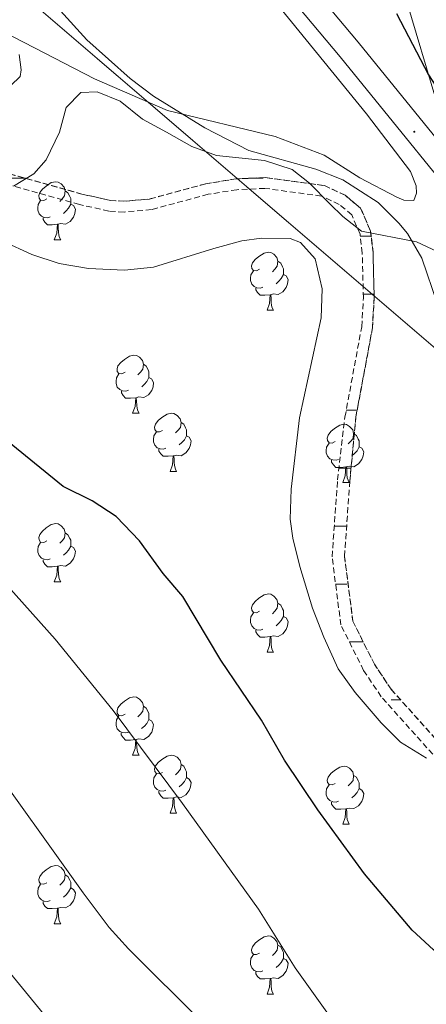
# Model space of a CAD drawing. Units: metres. Extents: x 610239 to 614742, y 4712720 to 4715762.
# Drawn here: x 612309 to 612379, y 4713184 to 4713354 of the extents above; entities that cross this region are included whole.
import ezdxf

# ---------------------------------------------------------------- set-up
doc = ezdxf.new("R2010")
doc.units = ezdxf.units.M
doc.header["$MEASUREMENT"] = 0
doc.linetypes.add('TRAZOSX2', pattern=[1.5, 1, -0.5])
for name, color, linetype, lineweight in [('Carátula', 7, 'Continuous', 5), ('Level 1', 19, 'Continuous', 0), ('Level 11', 142, 'TRAZOSX2', 13), ('Level 21', 19, 'Continuous', 0), ('Level 32', 19, 'Continuous', 0), ('Level 35', 92, 'Continuous', 0), ('Level 36', 19, 'Continuous', 40), ('Level 4', 36, 'Continuous', 30), ('Level 5', 36, 'Continuous', 0), ('Level 51', 142, 'TRAZOSX2', 13), ('Level 54', 13, 'Continuous', 0), ('Level 7', 1, 'Continuous', 0)]:
    doc.layers.add(name, color=color, linetype=linetype, lineweight=lineweight)

# ---------------------------------------------------------------- blocks, each defined once
blk = doc.blocks.new('5PATER')
at = {"layer": 'Carátula', "linetype": 'Continuous', "lineweight": 5}
h = blk.add_hatch(color=250, dxfattribs=at)
edge = h.paths.add_edge_path()
edge.add_ellipse((0, 0), major_axis=(-1.33, -1.34), ratio=0.999422, start_angle=0, end_angle=360)

msp = doc.modelspace()

# ---------------------------------------------------------------- linework, layer by layer
at = {"layer": 'Level 1', "color": 19, "linetype": 'Continuous', "lineweight": 0, "ltscale": 0.5}
msp.add_polyline3d([(612641.1, 4713152.01, 477.14), (612584.97, 4713188.43, 473.46), (612581.53, 4713191.33, 473.16), (612563.75, 4713201.99, 476.96), (612556.75, 4713204.85, 477.89), (612524.08, 4713224.13, 478.25), (612499.02, 4713235.6, 478.98), (612470.83, 4713248.46, 479.91), (612449.82, 4713257.31, 478.11), (612402.46, 4713301, 474.64), (612386.2, 4713317.58, 473.35), (612383.74, 4713321.41, 473.49), (612381.96, 4713329.86, 473.64), (612381.12, 4713334.4, 473.88), (612380.31, 4713340.43, 474.66), (612370.3, 4713374.08, 475.75), (612383.12, 4713406.47, 481.53), (612417.78, 4713480.57, 488.83), (612444.46, 4713496.15, 489.38), (612480.1, 4713542.42, 490.88)], dxfattribs=at)
at = {"layer": 'Level 11', "color": 142, "linetype": 'TRAZOSX2', "lineweight": 13}
for points in [[(612382.31, 4713227.81, 470.49), (612372.59, 4713238.65, 470.04), (612369.71, 4713242.97, 470.19), (612366.01, 4713250.36, 469.75), (612364.57, 4713261.57, 469.45), (612365.48, 4713274.56, 468.86), (612366.53, 4713285.64, 468), (612369.38, 4713300.98, 467.94), (612369.68, 4713306.13, 467.94), (612369.48, 4713314.03, 467.94), (612369.06, 4713317.67, 467.94), (612367.35, 4713321.63, 467.94), (612364.66, 4713323.88, 467.94), (612361.11, 4713325.54, 467.94), (612350.93, 4713326.93, 467.94), (612345.8, 4713326.7, 467.86), (612340.65, 4713325.86, 467.86), (612330.95, 4713323.23, 467.86), (612326.52, 4713322.84, 467.79), (612324.19, 4713322.98, 467.72), (612319.28, 4713324.08, 467.72), (612305.41, 4713327.96, 467.42)], [(612380.79, 4713226.31, 470.49), (612370.9, 4713237.34, 470.04), (612367.86, 4713241.89, 470.19), (612363.94, 4713249.73, 469.75), (612362.42, 4713261.51, 469.45), (612363.36, 4713274.76, 468.86), (612364.64, 4713285.61, 468), (612367.53, 4713301.2, 467.94), (612367.82, 4713306.16, 467.94), (612367.62, 4713313.9, 467.94), (612367.25, 4713317.19, 467.94), (612365.82, 4713320.49, 467.94), (612363.65, 4713322.3, 467.94), (612360.58, 4713323.74, 467.94), (612350.85, 4713325.07, 467.94), (612345.99, 4713324.84, 467.86), (612341.04, 4713324.04, 467.86), (612331.28, 4713321.4, 467.86), (612326.55, 4713320.98, 467.79), (612323.93, 4713321.14, 467.72), (612318.83, 4713322.28, 467.72), (612304.74, 4713326.22, 467.42)]]:
    msp.add_polyline3d(points, dxfattribs=at)
at = {"layer": 'Level 21', "color": 19, "linetype": 'Continuous', "lineweight": 13}
for points in [[(612097.82, 4713448.88, 469.69), (612099.12, 4713449.04, 469.69), (612118.2, 4713450.14, 469.99), (612146.35, 4713450.01, 470.22), (612181.5, 4713449.35, 470.67), (612203.94, 4713448.14, 470.8), (612215.7, 4713446.66, 470.8), (612231.03, 4713444.08, 471.02), (612241.2, 4713441.85, 471.09), (612265.69, 4713436.48, 471.26), (612278.78, 4713433.24, 471.11), (612286.76, 4713430.2, 470.82), (612294.7, 4713426.12, 470.82), (612301.97, 4713420.2, 470.82), (612311.97, 4713409.06, 471.11), (612336.34, 4713380.56, 471.99), (612363.84, 4713347.74, 473.02), (612390.42, 4713315, 474.05), (612414.02, 4713286.31, 475.19), (612425.62, 4713272.18, 475.49), (612434.79, 4713261.48, 476.23), (612441.34, 4713255.23, 476.6)], [(612304.74, 4713423.1, 470.82), (612314.97, 4713411.69, 471.11), (612339.4, 4713383.15, 471.99), (612366.92, 4713350.29, 473.02), (612393.51, 4713317.53, 474.05), (612419.14, 4713286.38, 475.19), (612428.62, 4713274.69, 475.49), (612437.63, 4713264.18, 476.23), (612443.85, 4713258.24, 476.6), (612451, 4713253.06, 477.33), (612460.21, 4713247.87, 477.41), (612473.76, 4713241.67, 477.55), (612493.82, 4713233.29, 477.48), (612523.43, 4713221.94, 477.7), (612542.44, 4713214.76, 478), (612559.21, 4713209.09, 478.14), (612572.4, 4713206.35, 478.37), (612599.14, 4713202.9, 479.1), (612613.16, 4713200.54, 479.4), (612658.86, 4713190.76, 480.14), (612667.48, 4713189.37, 480.43), (612681.54, 4713188.26, 480.8), (612688.7, 4713188.89, 481.02)]]:
    msp.add_polyline3d(points, dxfattribs=at)
at = {"layer": 'Level 32', "color": 6, "linetype": 'Continuous', "lineweight": 0, "ltscale": 0.5}
msp.add_polyline3d([(611758.25, 4713184.57, 463.87), (611851.25, 4713252.04, 464.9), (612071.98, 4713403.86, 465.99), (612153.05, 4713417.08, 468.53), (612226.26, 4713431.04, 470.34), (612296.08, 4713369.64, 469.85), (612389.93, 4713289.16, 471.53)], dxfattribs=at)
at = {"layer": 'Level 35', "color": 92, "linetype": 'Continuous', "lineweight": 0, "ltscale": 0.5}
for points in [[(612308.43, 4713348.18, 471.32), (612308.81, 4713345.53, 471.47), (612308.65, 4713344.36, 471.39), (612305.33, 4713341.2, 471.32)], [(612307.5, 4713325.47, 470.73), (612311.01, 4713327.56, 471.1), (612313.1, 4713330, 471.47), (612315.4, 4713334.78, 472.05), (612316.53, 4713339.03, 472.42), (612319.09, 4713341.59, 472.5), (612321.91, 4713341.74, 472.79), (612325.86, 4713340.13, 473.01), (612329.75, 4713336.99, 473.15), (612333.86, 4713334.75, 473.82), (612338.24, 4713332.27, 474.04), (612342.49, 4713330.73, 474.48), (612350.79, 4713329.88, 475.22), (612355.53, 4713328.3, 475.09), (612358.54, 4713325.97, 474.7), (612362.02, 4713322.4, 474.41)], [(612362.02, 4713322.4, 474.41), (612364.25, 4713320.21, 474.48), (612367.51, 4713317.66, 474.48), (612377, 4713315.82, 475.29), (612381.51, 4713313.69, 475.43), (612384.21, 4713311.85, 475.66), (612394.68, 4713300.79, 476.02), (612397.6, 4713298.12, 476.1), (612404.94, 4713293.02, 476.02), (612408.5, 4713289.51, 476.16), (612410.97, 4713286.27, 476.11), (612416.06, 4713279.04, 476.11), (612418.96, 4713275.61, 476.18), (612430.4, 4713264.01, 476.55), (612434.38, 4713259.36, 476.85), (612437.89, 4713255.83, 477.26), (612446.2, 4713249.25, 478.54), (612456.05, 4713240.4, 478.54), (612466.23, 4713238.93, 478.47), (612470.62, 4713236.53, 478.26), (612475.52, 4713234.62, 478.03), (612480.45, 4713233, 477.73), (612485.38, 4713231.43, 477.88), (612500.04, 4713225.8, 477.81)]]:
    msp.add_polyline3d(points, dxfattribs=at)
at = {"layer": 'Level 36', "color": 142, "linetype": 'Continuous', "lineweight": 0}
for points in [[(612304.67, 4713326.8), (612309.55, 4713326.8)], [(612348.02, 4713326.8), (612350.55, 4713326.8)], [(612367.29, 4713316.8), (612369.16, 4713316.8)], [(612367.8, 4713306.8), (612369.66, 4713306.8)], [(612364.86, 4713286.8), (612366.75, 4713286.8)], [(612363.6, 4713276.8), (612365.7, 4713276.8)], [(612363.6, 4713276.8), (612365.7, 4713276.8)], [(612362.79, 4713266.8), (612364.94, 4713266.8)], [(612363.03, 4713256.8), (612364.98, 4713256.8)], [(612365.4, 4713246.8), (612367.8, 4713246.8)], [(612372.61, 4713236.8), (612374.25, 4713236.8)]]:
    msp.add_lwpolyline(points, dxfattribs=at)
at = {"layer": 'Level 36', "color": 92, "linetype": 'Continuous', "lineweight": 0}
for points in [[(612313.21, 4713323.24), (612312.68, 4713322.97), (612312.15, 4713323.03), (612311.88, 4713323.4), (612311.83, 4713323.82), (612311.99, 4713324.34), (612312.47, 4713324.94), (612313.1, 4713325.47), (612314, 4713326.05), (612314.75, 4713326.21), (612315.17, 4713326.16), (612315.7, 4713325.84), (612316.23, 4713325.26), (612316.39, 4713324.62), (612316.28, 4713323.77), (612315.86, 4713323.24), (612315.44, 4713322.81)], [(612316.39, 4713324.62), (612316.87, 4713324.3), (612317.18, 4713323.66), (612317.34, 4713323.34), (612317.34, 4713322.76), (612317.34, 4713322.34), (612316.97, 4713321.65), (612316.55, 4713321.17), (612316.07, 4713320.75)], [(612313.79, 4713320.16), (612313.37, 4713320), (612312.78, 4713320.06), (612312.31, 4713320.27), (612311.88, 4713320.69), (612311.67, 4713321.28), (612311.67, 4713321.7), (612311.72, 4713322.28), (612312.15, 4713322.97)], [(612317.34, 4713322.34), (612317.8, 4713322.09), (612318.14, 4713321.47), (612318.03, 4713320.75), (612317.82, 4713320.11), (612317.24, 4713319.37), (612316.44, 4713318.89), (612315.59, 4713318.99), (612315.16, 4713318.86)], [(612315.05, 4713318.86), (612314.16, 4713318.78), (612313.32, 4713318.78), (612312.89, 4713319.21), (612312.57, 4713319.68), (612312.57, 4713320)], [(612314.51, 4713316.18), (612314.94, 4713317.34), (612315.05, 4713318.86), (612315.16, 4713318.86), (612315.2, 4713318.28), (612315.23, 4713317.59), (612315.3, 4713316.98), (612315.42, 4713316.58), (612315.63, 4713316.18)], [(612314.51, 4713316.18), (612315.63, 4713316.18)], [(612349.9, 4713311.1), (612349.37, 4713310.83), (612348.84, 4713310.89), (612348.57, 4713311.26), (612348.52, 4713311.68), (612348.68, 4713312.2), (612349.16, 4713312.8), (612349.79, 4713313.33), (612350.69, 4713313.91), (612351.44, 4713314.07), (612351.86, 4713314.02), (612352.39, 4713313.7), (612352.92, 4713313.12), (612353.08, 4713312.48), (612352.97, 4713311.63), (612352.55, 4713311.1), (612352.13, 4713310.67)], [(612353.08, 4713312.48), (612353.56, 4713312.16), (612353.87, 4713311.52), (612354.03, 4713311.2), (612354.03, 4713310.62), (612354.03, 4713310.2), (612353.66, 4713309.51), (612353.24, 4713309.03), (612352.76, 4713308.61)], [(612350.48, 4713308.02), (612350.06, 4713307.86), (612349.47, 4713307.92), (612349, 4713308.13), (612348.57, 4713308.55), (612348.36, 4713309.14), (612348.36, 4713309.56), (612348.41, 4713310.14), (612348.84, 4713310.83)], [(612354.03, 4713310.2), (612354.49, 4713309.95), (612354.83, 4713309.33), (612354.72, 4713308.61), (612354.51, 4713307.97), (612353.93, 4713307.23), (612353.13, 4713306.75), (612352.28, 4713306.85), (612351.85, 4713306.72)], [(612351.74, 4713306.72), (612350.85, 4713306.64), (612350.01, 4713306.64), (612349.58, 4713307.07), (612349.26, 4713307.54), (612349.26, 4713307.86)], [(612351.2, 4713304.04), (612351.63, 4713305.2), (612351.74, 4713306.72), (612351.85, 4713306.72), (612351.89, 4713306.14), (612351.92, 4713305.45), (612351.99, 4713304.84), (612352.11, 4713304.44), (612352.32, 4713304.04)], [(612351.2, 4713304.04), (612352.32, 4713304.04)], [(612326.71, 4713293.33), (612326.18, 4713293.06), (612325.65, 4713293.12), (612325.38, 4713293.49), (612325.33, 4713293.91), (612325.49, 4713294.43), (612325.97, 4713295.03), (612326.6, 4713295.56), (612327.5, 4713296.14), (612328.25, 4713296.3), (612328.68, 4713296.25), (612329.2, 4713295.93), (612329.74, 4713295.35), (612329.9, 4713294.71), (612329.78, 4713293.86), (612329.36, 4713293.33), (612328.94, 4713292.9)], [(612329.9, 4713294.71), (612330.37, 4713294.39), (612330.68, 4713293.75), (612330.84, 4713293.43), (612330.84, 4713292.85), (612330.84, 4713292.43), (612330.48, 4713291.74), (612330.06, 4713291.26), (612329.58, 4713290.84)], [(612327.3, 4713290.25), (612326.87, 4713290.09), (612326.28, 4713290.15), (612325.81, 4713290.36), (612325.38, 4713290.78), (612325.17, 4713291.37), (612325.17, 4713291.79), (612325.22, 4713292.37), (612325.65, 4713293.06)], [(612330.84, 4713292.43), (612331.3, 4713292.18), (612331.64, 4713291.56), (612331.54, 4713290.84), (612331.32, 4713290.2), (612330.74, 4713289.46), (612329.94, 4713288.98), (612329.1, 4713289.08), (612328.66, 4713288.95)], [(612328.56, 4713288.95), (612327.66, 4713288.87), (612326.82, 4713288.87), (612326.4, 4713289.3), (612326.08, 4713289.77), (612326.08, 4713290.09)], [(612328.01, 4713286.27), (612328.44, 4713287.43), (612328.56, 4713288.95), (612328.66, 4713288.95), (612328.7, 4713288.37), (612328.74, 4713287.68), (612328.8, 4713287.07), (612328.92, 4713286.67), (612329.14, 4713286.27)], [(612328.01, 4713286.27), (612329.14, 4713286.27)], [(612333.18, 4713283.29), (612332.66, 4713283.03), (612332.12, 4713283.08), (612331.86, 4713283.45), (612331.8, 4713283.88), (612331.96, 4713284.4), (612332.44, 4713284.99), (612333.08, 4713285.52), (612333.98, 4713286.11), (612334.72, 4713286.27), (612335.15, 4713286.21), (612335.68, 4713285.9), (612336.21, 4713285.31), (612336.37, 4713284.67), (612336.26, 4713283.82), (612335.84, 4713283.29), (612335.42, 4713282.87)], [(612336.37, 4713284.67), (612336.84, 4713284.36), (612337.16, 4713283.72), (612337.32, 4713283.4), (612337.32, 4713282.82), (612337.32, 4713282.39), (612336.95, 4713281.7), (612336.53, 4713281.22), (612336.05, 4713280.8)], [(612362.96, 4713281.39), (612362.43, 4713281.12), (612361.9, 4713281.18), (612361.63, 4713281.55), (612361.58, 4713281.97), (612361.74, 4713282.49), (612362.22, 4713283.09), (612362.85, 4713283.62), (612363.75, 4713284.2), (612364.5, 4713284.36), (612364.92, 4713284.31), (612365.45, 4713283.99), (612365.98, 4713283.41), (612366.14, 4713282.77), (612366.03, 4713281.92), (612365.61, 4713281.39), (612365.19, 4713280.96)], [(612333.77, 4713280.21), (612333.34, 4713280.05), (612332.76, 4713280.11), (612332.28, 4713280.32), (612331.86, 4713280.75), (612331.64, 4713281.33), (612331.64, 4713281.75), (612331.7, 4713282.34), (612332.12, 4713283.03)], [(612337.32, 4713282.39), (612337.77, 4713282.14), (612338.12, 4713281.53), (612338.01, 4713280.8), (612337.8, 4713280.16), (612337.21, 4713279.42), (612336.42, 4713278.94), (612335.57, 4713279.05), (612335.14, 4713278.92)], [(612366.14, 4713282.77), (612366.62, 4713282.45), (612366.93, 4713281.81), (612367.09, 4713281.49), (612367.09, 4713280.91), (612367.09, 4713280.49), (612366.72, 4713279.8), (612366.3, 4713279.32), (612365.82, 4713278.9)], [(612335.03, 4713278.92), (612334.14, 4713278.83), (612333.29, 4713278.83), (612332.87, 4713279.26), (612332.55, 4713279.74), (612332.55, 4713280.05)], [(612363.54, 4713278.31), (612363.12, 4713278.15), (612362.53, 4713278.21), (612362.06, 4713278.42), (612361.63, 4713278.84), (612361.42, 4713279.43), (612361.42, 4713279.85), (612361.47, 4713280.43), (612361.9, 4713281.12)], [(612367.09, 4713280.49), (612367.55, 4713280.24), (612367.89, 4713279.62), (612367.78, 4713278.9), (612367.57, 4713278.26), (612366.99, 4713277.52), (612366.19, 4713277.04), (612365.34, 4713277.14), (612364.91, 4713277.01)], [(612334.48, 4713276.23), (612334.92, 4713277.39), (612335.03, 4713278.92), (612335.14, 4713278.92), (612335.17, 4713278.33), (612335.21, 4713277.65), (612335.28, 4713277.03), (612335.39, 4713276.63), (612335.61, 4713276.23)], [(612364.8, 4713277.01), (612363.91, 4713276.93), (612363.07, 4713276.93), (612362.64, 4713277.36), (612362.32, 4713277.83), (612362.32, 4713278.15)], [(612364.26, 4713274.33), (612364.69, 4713275.49), (612364.8, 4713277.01), (612364.91, 4713277.01), (612364.95, 4713276.43), (612364.98, 4713275.74), (612365.05, 4713275.13), (612365.17, 4713274.73), (612365.38, 4713274.33)], [(612334.48, 4713276.23), (612335.61, 4713276.23)], [(612364.26, 4713274.33), (612365.38, 4713274.33)], [(612313.21, 4713264.24), (612312.68, 4713263.98), (612312.15, 4713264.04), (612311.88, 4713264.4), (612311.83, 4713264.83), (612311.99, 4713265.35), (612312.47, 4713265.94), (612313.1, 4713266.48), (612314, 4713267.06), (612314.75, 4713267.22), (612315.17, 4713267.16), (612315.7, 4713266.85), (612316.23, 4713266.26), (612316.39, 4713265.62), (612316.28, 4713264.78), (612315.86, 4713264.24), (612315.44, 4713263.82)], [(612316.39, 4713265.62), (612316.87, 4713265.31), (612317.18, 4713264.67), (612317.34, 4713264.35), (612317.34, 4713263.77), (612317.34, 4713263.34), (612316.97, 4713262.66), (612316.55, 4713262.18), (612316.07, 4713261.76)], [(612313.79, 4713261.16), (612313.37, 4713261), (612312.78, 4713261.06), (612312.31, 4713261.28), (612311.88, 4713261.7), (612311.67, 4713262.28), (612311.67, 4713262.7), (612311.72, 4713263.29), (612312.15, 4713263.98)], [(612317.34, 4713263.34), (612317.8, 4713263.1), (612318.14, 4713262.48), (612318.03, 4713261.76), (612317.82, 4713261.12), (612317.24, 4713260.38), (612316.44, 4713259.9), (612315.59, 4713260), (612315.16, 4713259.87)], [(612315.05, 4713259.87), (612314.16, 4713259.78), (612313.32, 4713259.78), (612312.89, 4713260.22), (612312.57, 4713260.69), (612312.57, 4713261)], [(612314.51, 4713257.18), (612314.94, 4713258.34), (612315.05, 4713259.87), (612315.16, 4713259.87), (612315.2, 4713259.28), (612315.23, 4713258.6), (612315.3, 4713257.98), (612315.42, 4713257.58), (612315.63, 4713257.18)], [(612314.51, 4713257.18), (612315.63, 4713257.18)], [(612349.9, 4713252.1), (612349.37, 4713251.84), (612348.84, 4713251.89), (612348.57, 4713252.26), (612348.52, 4713252.69), (612348.68, 4713253.21), (612349.16, 4713253.8), (612349.79, 4713254.33), (612350.69, 4713254.92), (612351.44, 4713255.08), (612351.86, 4713255.02), (612352.39, 4713254.71), (612352.92, 4713254.12), (612353.08, 4713253.48), (612352.97, 4713252.63), (612352.55, 4713252.1), (612352.13, 4713251.68)], [(612353.08, 4713253.48), (612353.56, 4713253.17), (612353.87, 4713252.53), (612354.03, 4713252.21), (612354.03, 4713251.63), (612354.03, 4713251.2), (612353.66, 4713250.51), (612353.24, 4713250.03), (612352.76, 4713249.61)], [(612350.48, 4713249.02), (612350.06, 4713248.86), (612349.47, 4713248.92), (612349, 4713249.13), (612348.57, 4713249.56), (612348.36, 4713250.14), (612348.36, 4713250.56), (612348.41, 4713251.15), (612348.84, 4713251.84)], [(612354.03, 4713251.2), (612354.49, 4713250.95), (612354.83, 4713250.34), (612354.72, 4713249.61), (612354.51, 4713248.97), (612353.93, 4713248.23), (612353.13, 4713247.75), (612352.28, 4713247.86), (612351.85, 4713247.73)], [(612351.74, 4713247.73), (612350.85, 4713247.64), (612350.01, 4713247.64), (612349.58, 4713248.07), (612349.26, 4713248.55), (612349.26, 4713248.86)], [(612351.2, 4713245.04), (612351.63, 4713246.2), (612351.74, 4713247.73), (612351.85, 4713247.73), (612351.89, 4713247.14), (612351.92, 4713246.46), (612351.99, 4713245.84), (612352.11, 4713245.44), (612352.32, 4713245.04)], [(612351.2, 4713245.04), (612352.32, 4713245.04)], [(612326.71, 4713234.34), (612326.18, 4713234.07), (612325.65, 4713234.13), (612325.38, 4713234.5), (612325.33, 4713234.92), (612325.49, 4713235.44), (612325.97, 4713236.04), (612326.6, 4713236.57), (612327.5, 4713237.15), (612328.25, 4713237.31), (612328.67, 4713237.26), (612329.2, 4713236.94), (612329.73, 4713236.36), (612329.89, 4713235.72), (612329.78, 4713234.87), (612329.36, 4713234.34), (612328.94, 4713233.91)], [(612329.89, 4713235.72), (612330.37, 4713235.4), (612330.68, 4713234.76), (612330.84, 4713234.44), (612330.84, 4713233.86), (612330.84, 4713233.44), (612330.47, 4713232.75), (612330.05, 4713232.27), (612329.57, 4713231.85)], [(612327.29, 4713231.26), (612326.87, 4713231.1), (612326.28, 4713231.16), (612325.81, 4713231.37), (612325.38, 4713231.79), (612325.17, 4713232.38), (612325.17, 4713232.8), (612325.22, 4713233.38), (612325.65, 4713234.07)], [(612330.84, 4713233.44), (612331.3, 4713233.19), (612331.64, 4713232.57), (612331.53, 4713231.85), (612331.32, 4713231.21), (612330.74, 4713230.47), (612329.94, 4713229.99), (612329.09, 4713230.09), (612328.66, 4713229.96)], [(612328.55, 4713229.96), (612327.66, 4713229.88), (612326.82, 4713229.88), (612326.39, 4713230.31), (612326.07, 4713230.78), (612326.07, 4713231.1)], [(612328.01, 4713227.28), (612328.44, 4713228.44), (612328.55, 4713229.96), (612328.66, 4713229.96), (612328.7, 4713229.38), (612328.73, 4713228.69), (612328.8, 4713228.08), (612328.92, 4713227.68), (612329.13, 4713227.28)], [(612328.01, 4713227.28), (612329.13, 4713227.28)], [(612333.18, 4713224.3), (612332.65, 4713224.04), (612332.12, 4713224.09), (612331.86, 4713224.46), (612331.8, 4713224.89), (612331.96, 4713225.41), (612332.44, 4713226), (612333.08, 4713226.53), (612333.98, 4713227.12), (612334.72, 4713227.28), (612335.15, 4713227.22), (612335.68, 4713226.91), (612336.21, 4713226.32), (612336.37, 4713225.68), (612336.26, 4713224.83), (612335.83, 4713224.3), (612335.41, 4713223.88)], [(612336.37, 4713225.68), (612336.84, 4713225.37), (612337.16, 4713224.73), (612337.32, 4713224.41), (612337.32, 4713223.83), (612337.32, 4713223.4), (612336.95, 4713222.71), (612336.53, 4713222.23), (612336.05, 4713221.81)], [(612362.96, 4713222.4), (612362.43, 4713222.13), (612361.9, 4713222.18), (612361.63, 4713222.56), (612361.58, 4713222.98), (612361.74, 4713223.5), (612362.22, 4713224.1), (612362.85, 4713224.62), (612363.75, 4713225.21), (612364.5, 4713225.37), (612364.92, 4713225.32), (612365.45, 4713225), (612365.98, 4713224.42), (612366.14, 4713223.78), (612366.03, 4713222.92), (612365.61, 4713222.4), (612365.19, 4713221.97)], [(612333.77, 4713221.22), (612333.34, 4713221.06), (612332.76, 4713221.12), (612332.28, 4713221.33), (612331.86, 4713221.76), (612331.64, 4713222.34), (612331.64, 4713222.76), (612331.7, 4713223.35), (612332.12, 4713224.04)], [(612366.14, 4713223.78), (612366.62, 4713223.46), (612366.93, 4713222.82), (612367.09, 4713222.5), (612367.09, 4713221.92), (612367.09, 4713221.5), (612366.72, 4713220.8), (612366.3, 4713220.32), (612365.82, 4713219.9)], [(612337.32, 4713223.4), (612337.77, 4713223.15), (612338.12, 4713222.54), (612338.01, 4713221.81), (612337.8, 4713221.17), (612337.21, 4713220.43), (612336.42, 4713219.95), (612335.57, 4713220.06), (612335.14, 4713219.93)], [(612363.54, 4713219.32), (612363.12, 4713219.16), (612362.53, 4713219.22), (612362.06, 4713219.42), (612361.63, 4713219.85), (612361.42, 4713220.44), (612361.42, 4713220.86), (612361.47, 4713221.44), (612361.9, 4713222.13)], [(612335.03, 4713219.93), (612334.14, 4713219.84), (612333.29, 4713219.84), (612332.87, 4713220.27), (612332.55, 4713220.75), (612332.55, 4713221.06)], [(612367.09, 4713221.5), (612367.55, 4713221.24), (612367.89, 4713220.63), (612367.78, 4713219.9), (612367.57, 4713219.26), (612366.99, 4713218.52), (612366.19, 4713218.04), (612365.34, 4713218.15), (612364.91, 4713218.02)], [(612334.48, 4713217.24), (612334.92, 4713218.4), (612335.03, 4713219.93), (612335.14, 4713219.93), (612335.17, 4713219.34), (612335.21, 4713218.66), (612335.28, 4713218.04), (612335.39, 4713217.64), (612335.61, 4713217.24)], [(612364.8, 4713218.02), (612363.91, 4713217.94), (612363.07, 4713217.94), (612362.64, 4713218.36), (612362.32, 4713218.84), (612362.32, 4713219.16)], [(612334.48, 4713217.24), (612335.61, 4713217.24)], [(612364.26, 4713215.34), (612364.69, 4713216.5), (612364.8, 4713218.02), (612364.91, 4713218.02), (612364.95, 4713217.44), (612364.98, 4713216.75), (612365.05, 4713216.14), (612365.17, 4713215.74), (612365.38, 4713215.34)], [(612364.26, 4713215.34), (612365.38, 4713215.34)], [(612313.21, 4713205.25), (612312.68, 4713204.99), (612312.15, 4713205.04), (612311.88, 4713205.41), (612311.83, 4713205.84), (612311.99, 4713206.36), (612312.47, 4713206.95), (612313.1, 4713207.48), (612314, 4713208.07), (612314.75, 4713208.23), (612315.17, 4713208.17), (612315.7, 4713207.86), (612316.23, 4713207.27), (612316.39, 4713206.63), (612316.28, 4713205.78), (612315.86, 4713205.25), (612315.44, 4713204.83)], [(612316.39, 4713206.63), (612316.87, 4713206.32), (612317.18, 4713205.68), (612317.34, 4713205.36), (612317.34, 4713204.78), (612317.34, 4713204.35), (612316.97, 4713203.66), (612316.55, 4713203.18), (612316.07, 4713202.76)], [(612313.79, 4713202.17), (612313.37, 4713202.01), (612312.78, 4713202.07), (612312.31, 4713202.28), (612311.88, 4713202.71), (612311.67, 4713203.29), (612311.67, 4713203.71), (612311.72, 4713204.3), (612312.15, 4713204.99)], [(612317.34, 4713204.35), (612317.8, 4713204.1), (612318.14, 4713203.49), (612318.03, 4713202.76), (612317.82, 4713202.12), (612317.24, 4713201.38), (612316.44, 4713200.9), (612315.59, 4713201.01), (612315.16, 4713200.88)], [(612315.05, 4713200.88), (612314.16, 4713200.79), (612313.32, 4713200.79), (612312.89, 4713201.22), (612312.57, 4713201.7), (612312.57, 4713202.01)], [(612314.51, 4713198.19), (612314.94, 4713199.35), (612315.05, 4713200.88), (612315.16, 4713200.88), (612315.2, 4713200.29), (612315.23, 4713199.61), (612315.3, 4713198.99), (612315.42, 4713198.59), (612315.63, 4713198.19)], [(612314.51, 4713198.19), (612315.63, 4713198.19)], [(612349.9, 4713193.11), (612349.37, 4713192.85), (612348.84, 4713192.9), (612348.57, 4713193.27), (612348.52, 4713193.7), (612348.68, 4713194.22), (612349.16, 4713194.81), (612349.79, 4713195.34), (612350.69, 4713195.93), (612351.44, 4713196.09), (612351.86, 4713196.03), (612352.39, 4713195.72), (612352.92, 4713195.13), (612353.08, 4713194.49), (612352.97, 4713193.64), (612352.55, 4713193.11), (612352.13, 4713192.69)], [(612353.08, 4713194.49), (612353.56, 4713194.18), (612353.87, 4713193.54), (612354.03, 4713193.22), (612354.03, 4713192.64), (612354.03, 4713192.21), (612353.66, 4713191.52), (612353.24, 4713191.04), (612352.76, 4713190.62)], [(612350.48, 4713190.03), (612350.06, 4713189.87), (612349.47, 4713189.93), (612349, 4713190.14), (612348.57, 4713190.57), (612348.36, 4713191.15), (612348.36, 4713191.57), (612348.41, 4713192.16), (612348.84, 4713192.85)], [(612354.03, 4713192.21), (612354.49, 4713191.96), (612354.83, 4713191.35), (612354.72, 4713190.62), (612354.51, 4713189.98), (612353.93, 4713189.24), (612353.13, 4713188.76), (612352.28, 4713188.87), (612351.85, 4713188.74)], [(612351.74, 4713188.74), (612350.85, 4713188.65), (612350.01, 4713188.65), (612349.58, 4713189.08), (612349.26, 4713189.56), (612349.26, 4713189.87)], [(612351.2, 4713186.05), (612351.63, 4713187.21), (612351.74, 4713188.74), (612351.85, 4713188.74), (612351.89, 4713188.15), (612351.92, 4713187.47), (612351.99, 4713186.85), (612352.11, 4713186.45), (612352.32, 4713186.05)], [(612351.2, 4713186.05), (612352.32, 4713186.05)]]:
    msp.add_lwpolyline(points, dxfattribs=at)
msp.add_polyline3d([(612306.84, 4713410.4, 470.97), (612313.64, 4713402.25, 470.97), (612324.64, 4713390.31, 471.19), (612335.61, 4713376.97, 471.7), (612353.66, 4713356, 472.44), (612368.38, 4713337.93, 472.95), (612375.96, 4713327.96, 472.73), (612376.93, 4713325.5, 472.81), (612377, 4713324.21, 472.81), (612376.54, 4713322.97, 472.66), (612374.78, 4713323.01, 472.51), (612373.6, 4713323.52, 472.44), (612367.21, 4713326.86, 472.37), (612361.05, 4713330.8, 472.22), (612352.61, 4713334, 471.12), (612334.04, 4713338.5, 469.65), (612321.45, 4713343.94, 469.43), (612298.8, 4713355.63, 469.57)], dxfattribs=at)
at = {"layer": 'Level 4', "color": 36, "linetype": 'Continuous', "lineweight": 30}
for points in [[(612373.54, 4713355.21, 475), (612379.05, 4713344.66, 475), (612392.33, 4713324.1, 475), (612404.22, 4713307.32, 475), (612412.38, 4713294.6, 475), (612408.76, 4713291.62, 475), (612409.37, 4713290.22, 475), (612412.52, 4713286.29, 475), (612425.46, 4713267.31, 475), (612433.08, 4713257.54, 475), (612435.28, 4713253.91, 475), (612436.56, 4713248.51, 475), (612437.72, 4713240.4, 475), (612439.74, 4713235.81, 475), (612443.74, 4713230.33, 475), (612447.83, 4713223.67, 475), (612451.76, 4713220.57, 475), (612473.87, 4713212.83, 475), (612482.06, 4713210.39, 475), (612499.36, 4713207.28, 475)], [(612343.26, 4713243.68, 475), (612336.68, 4713254.66, 475), (612333.3, 4713258.61, 475), (612329.2, 4713264.26, 475), (612325.21, 4713268.42, 475), (612321.02, 4713271.14, 475), (612316.02, 4713273.65, 475), (612302.35, 4713284.73, 475)], [(612398.92, 4713184.01, 475), (612393.7, 4713185.81, 475), (612384.38, 4713190.41, 475), (612379.93, 4713193.68, 475), (612376.24, 4713197.06, 475), (612368.04, 4713206.82, 475), (612359.97, 4713217.86, 475), (612354.21, 4713226.41, 475), (612350.25, 4713233.28, 475), (612343.26, 4713243.68, 475)]]:
    msp.add_polyline3d(points, dxfattribs=at)
at = {"layer": 'Level 5', "color": 36, "linetype": 'Continuous', "lineweight": 0}
for points in [[(612307.63, 4713364.51, 470), (612320.13, 4713350.67, 470), (612327.6, 4713344, 470), (612331.6, 4713340.98, 470), (612340.47, 4713335.5, 470), (612348.05, 4713331.58, 470), (612359.64, 4713328.37, 470), (612364.28, 4713326.56, 470), (612370.37, 4713322.61, 470), (612373.92, 4713319.08, 470), (612375.4, 4713317.25, 470), (612377.92, 4713313.04, 470), (612380.61, 4713305.11, 470)], [(612378.7, 4713226.77, 470), (612374.23, 4713229.49, 470), (612370.86, 4713232.86, 470), (612366.39, 4713238.1, 470), (612363.48, 4713242.17, 470), (612361.01, 4713247.6, 470), (612359.02, 4713252.64, 470), (612356.84, 4713259.84, 470), (612355.63, 4713264.7, 470), (612355.21, 4713267.99, 470), (612355.35, 4713273.19, 470), (612356.78, 4713285.5, 470), (612360.51, 4713302.74, 470), (612360.7, 4713307.74, 470), (612359.49, 4713312.88, 470), (612356.96, 4713315.75, 470), (612355.19, 4713316.44, 470), (612350.25, 4713316.5, 470), (612346.84, 4713315.99, 470), (612342.01, 4713314.7, 470), (612331.6, 4713311.48, 470), (612326.62, 4713310.95, 470), (612320.43, 4713311.23, 470), (612315.37, 4713312.12, 470), (612310.61, 4713313.65, 470), (612305.64, 4713315.94, 470)], [(612444.33, 4713148.81, 480), (612432.24, 4713152.63, 480), (612397.56, 4713158.38, 480), (612392.67, 4713159.45, 480), (612384.47, 4713162.37, 480), (612379.22, 4713164.99, 480), (612374.37, 4713168.39, 480), (612370.7, 4713171.82, 480), (612363.84, 4713179.7, 480), (612356.06, 4713190.56, 480), (612349.71, 4713200.7, 480), (612336.64, 4713218.93, 480), (612324.67, 4713234.96, 480), (612314.64, 4713247.29, 480), (612303.54, 4713259.62, 480)], [(612372.28, 4713147.64, 485), (612363.01, 4713156.59, 485), (612355.94, 4713166.03, 485), (612351.99, 4713170.76, 485), (612348.46, 4713174.31, 485), (612340.16, 4713181.04, 485), (612327.32, 4713193.83, 485), (612323.98, 4713197.56, 485), (612319.49, 4713203.53, 485), (612302.01, 4713227.89, 485)], [(612349.37, 4713147.27, 490), (612336.11, 4713156.18, 490), (612332.24, 4713159.34, 490), (612324.73, 4713167.84, 490), (612299.71, 4713198.42, 490)]]:
    msp.add_polyline3d(points, dxfattribs=at)
at = {"layer": 'Level 51', "color": 142, "linetype": 'TRAZOSX2', "lineweight": 13}
for points in [[(612305.41, 4713327.96), (612319.28, 4713324.08), (612324.19, 4713322.98), (612326.52, 4713322.84), (612330.95, 4713323.23), (612340.65, 4713325.86), (612345.8, 4713326.7), (612350.93, 4713326.93), (612361.11, 4713325.54), (612364.66, 4713323.88), (612367.35, 4713321.63), (612369.06, 4713317.67), (612369.48, 4713314.03), (612369.68, 4713306.13), (612369.38, 4713300.98), (612366.53, 4713285.64), (612365.48, 4713274.56), (612364.57, 4713261.57), (612366.01, 4713250.36), (612369.71, 4713242.97), (612372.59, 4713238.65), (612382.31, 4713227.81)], [(612380.79, 4713226.31), (612370.9, 4713237.34), (612367.86, 4713241.89), (612363.94, 4713249.73), (612362.42, 4713261.51), (612363.36, 4713274.76), (612364.64, 4713285.61), (612367.53, 4713301.2), (612367.82, 4713306.16), (612367.62, 4713313.9), (612367.25, 4713317.19), (612365.82, 4713320.49), (612363.65, 4713322.3), (612360.58, 4713323.74), (612350.85, 4713325.07), (612345.99, 4713324.84), (612341.04, 4713324.04), (612331.28, 4713321.4), (612326.55, 4713320.98), (612323.93, 4713321.14), (612318.83, 4713322.28), (612304.74, 4713326.22)]]:
    msp.add_lwpolyline(points, dxfattribs=at)
at = {"layer": 'Level 54', "color": 13, "linetype": 'Continuous', "lineweight": 0}
for points in [[(612304.74, 4713423.1, 470.82), (612314.97, 4713411.69, 471.11), (612339.4, 4713383.15, 471.99), (612366.92, 4713350.29, 473.02), (612393.51, 4713317.53, 474.05), (612419.14, 4713286.38, 475.19), (612428.62, 4713274.69, 475.49), (612437.63, 4713264.18, 476.23), (612443.85, 4713258.24, 476.6), (612451, 4713253.06, 477.33), (612460.21, 4713247.87, 477.41), (612473.76, 4713241.67, 477.55), (612493.82, 4713233.29, 477.48), (612523.43, 4713221.94, 477.7), (612542.44, 4713214.76, 478), (612559.21, 4713209.09, 478.14), (612572.4, 4713206.35, 478.37), (612599.14, 4713202.9, 479.1), (612613.16, 4713200.54, 479.4), (612658.86, 4713190.76, 480.14), (612667.48, 4713189.37, 480.43), (612681.54, 4713188.26, 480.8), (612688.7, 4713188.89, 481.02)], [(612689.23, 4713185, 481.02), (612681.56, 4713184.33, 480.8), (612667.02, 4713185.48, 480.43), (612658.13, 4713186.91, 480.14), (612612.43, 4713196.69, 479.4), (612598.57, 4713199.03, 479.1), (612571.75, 4713202.49, 478.37), (612558.18, 4713205.31, 478.14), (612541.12, 4713211.08, 478), (612522.04, 4713218.28, 477.7), (612492.36, 4713229.66, 477.48), (612472.19, 4713238.08, 477.55), (612458.43, 4713244.38, 477.41), (612455.17, 4713246.22, 477.38), (612448.88, 4713249.76, 477.33), (612441.34, 4713255.23, 476.6), (612434.79, 4713261.48, 476.23), (612425.62, 4713272.18, 475.49), (612414.02, 4713286.31, 475.19), (612390.42, 4713315, 474.05), (612363.84, 4713347.74, 473.02), (612336.34, 4713380.56, 471.99), (612311.97, 4713409.06, 471.11), (612301.97, 4713420.2, 470.82)]]:
    msp.add_polyline3d(points, dxfattribs=at)

# ---------------------------------------------------------------- block references
at = {"layer": 'Level 7', "color": 19, "linetype": 'Continuous', "lineweight": 0, "xscale": 0.09999983015004542, "yscale": 0.09999983015004542}
msp.add_blockref('5PATER', (612376.6, 4713334.83, 473.46), dxfattribs=at)

doc.saveas('drawing.dxf')
